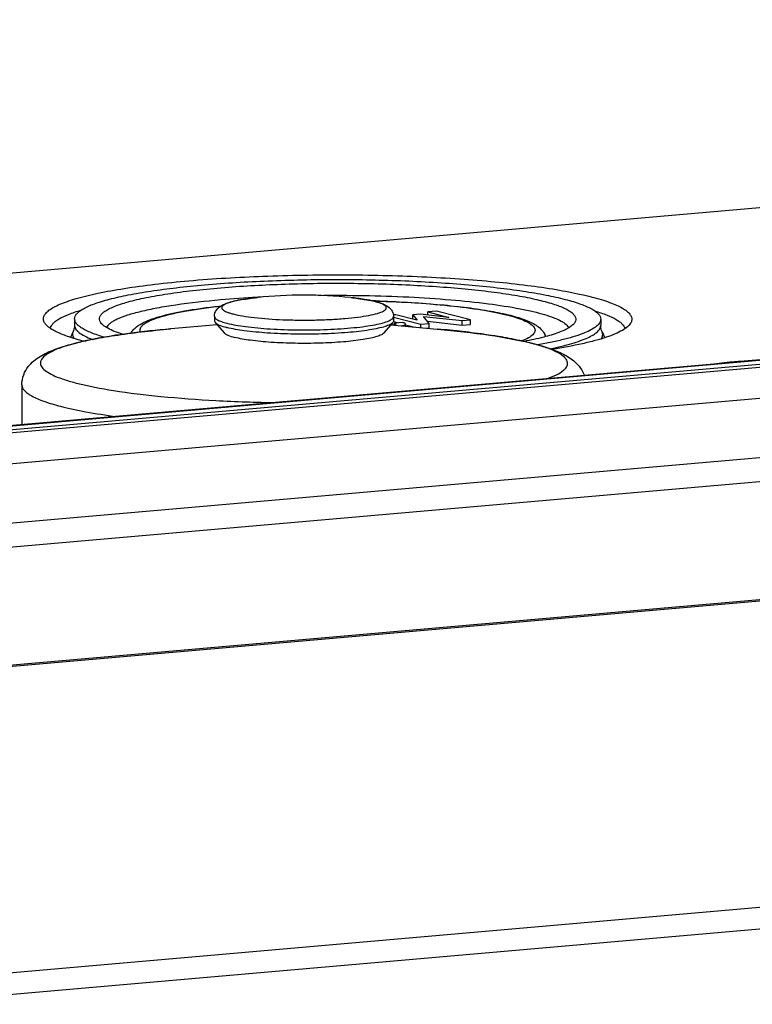
# Model space of a CAD drawing. Units: millimetres. Extents: x -3 to 844, y 0 to 594.
# Drawn here: x 56 to 65, y 555 to 568 of the extents above; entities that cross this region are included whole.
import ezdxf

# ---------------------------------------------------------------- set-up
doc = ezdxf.new("R2010")
doc.units = ezdxf.units.MM
doc.header["$LTSCALE"] = 46.255
for name, color, linetype in [('DECKEL_AK_14DXF_CONTINUOUS_LINE', 7, 'CONTINUOUS'), ('DOPPELMEMBRADXF_CONTINUOUS_LINE', 7, 'CONTINUOUS'), ('KASTEN_AK14-DXF_CONTINUOUS_LINE', 7, 'CONTINUOUS')]:
    doc.layers.add(name, color=color, linetype=linetype)

msp = doc.modelspace()

# ---------------------------------------------------------------- linework, layer by layer
at = {"layer": 'DECKEL_AK_14DXF_CONTINUOUS_LINE', "color": 7, "linetype": 'CONTINUOUS'}
msp.add_line((42.80847, 561.61673), (117.86598, 568.18341), dxfattribs=at)
at = {"layer": 'DECKEL_AK_14DXF_CONTINUOUS_LINE', "color": 9, "linetype": 'CONTINUOUS'}
for p, q in [((118.82644, 567.851), (43.78449, 561.28568)), ((119.24476, 567.09168), (44.20282, 560.52636)), ((44.37015, 560.22263), (119.41209, 566.78795)), ((122.92051, 565.51269), (48.21916, 558.97717)), ((122.9511, 565.49749), (48.24976, 558.96197)), ((123.18903, 561.4133), (53.88462, 555.34994)), ((123.24633, 561.12643), (53.94192, 555.06308))]:
    msp.add_line(p, q, dxfattribs=at)
at = {"layer": 'DOPPELMEMBRADXF_CONTINUOUS_LINE', "color": 9, "linetype": 'CONTINUOUS'}
for p, q in [((58.7059, 564.53065), (58.70581, 564.53065)), ((59.95997, 564.52968), (59.95868, 564.52982)), ((57.54565, 564.11053), (57.54425, 564.1104)), ((61.1228, 564.10774), (61.1197, 564.10802)), ((55.55151, 563.36155), (55.55151, 563.36078))]:
    msp.add_line(p, q, dxfattribs=at)
at = {"layer": 'DOPPELMEMBRADXF_CONTINUOUS_LINE', "color": 7, "linetype": 'CONTINUOUS'}
for p, q in [((58.13212, 564.27807), (58.13208, 564.22074)), ((60.53212, 564.27646), (60.53208, 564.21914)), ((58.16972, 564.16513), (57.54565, 564.11053)), ((58.14188, 564.1977), (58.26081, 564.05854)), ((60.52225, 564.19611), (60.40314, 564.05711)), ((60.49437, 564.16357), (61.11837, 564.10814)), ((61.1197, 564.10802), (61.12286, 564.10774)), ((55.55151, 563.36155), (55.55116, 562.83542))]:
    msp.add_line(p, q, dxfattribs=at)
for centre, radius, start, end in [((59.32824, 558.48642), 6.07619, 84.044549, 95.878714), ((60.0013, 563.33777), 1.17423, 75.577773, 76.095021), ((61.48903, 560.33691), 3.69167, 75.576993, 76.025118), ((55.63719, 562.83538), 0.08604, 179.970482, 186.20818)]:
    msp.add_arc(centre, radius, start, end, dxfattribs=at)
at = {"layer": 'DOPPELMEMBRADXF_CONTINUOUS_LINE', "color": 9, "linetype": 'CONTINUOUS'}
for centre, radius, start, end in [((60.03673, 563.5202), 0.98801, 74.894788, 75.580154), ((59.8517, 549.82223), 14.34195, 84.234396, 84.915295), ((59.93615, 550.66445), 13.4955, 84.022866, 84.231902), ((60.04361, 551.67332), 12.48093, 83.356234, 84.031248), ((60.13577, 552.46866), 11.68027, 83.116553, 83.353884), ((60.2745, 553.59559), 10.54483, 82.258537, 83.13102), ((60.39748, 554.50488), 9.62727, 81.90908, 82.254855), ((60.53169, 555.43809), 8.68446, 81.161887, 81.919151), ((60.68629, 556.42691), 7.68363, 80.460397, 81.168153), ((60.79061, 557.04855), 7.05329, 80.045462, 80.459203), ((61.57874, 560.80605), 3.2129, 75.038035, 75.578145), ((61.63284, 561.00884), 3.00301, 74.647105, 75.036306)]:
    msp.add_arc(centre, radius, start, end, dxfattribs=at)
at = {"layer": 'DOPPELMEMBRADXF_CONTINUOUS_LINE', "color": 7, "linetype": 'CONTINUOUS'}
for points, knots in [([(58.13212, 564.27807), (58.13214, 564.30725), (58.14989, 564.36138), (58.20556, 564.41293), (58.26645, 564.44397), (58.33302, 564.46695), (58.40964, 564.4864), (58.53463, 564.5106), (58.63505, 564.52334), (58.70581, 564.53064)], [0, 0, 0, 0, 0.13004941, 0.23616554, 0.33105769, 0.43290533, 0.54944671, 0.68304205, 1, 1, 1, 1]), ([(59.95999, 564.52968), (59.99082, 564.52644), (60.09931, 564.51376), (60.20752, 564.4964), (60.28349, 564.47759)], [0, 0, 0, 0, 0.28378498, 1, 1, 1, 1]), ([(60.29376, 564.475), (60.32062, 564.46809), (60.37083, 564.45327), (60.44288, 564.42206), (60.49615, 564.37955), (60.52598, 564.32735), (60.53213, 564.29385), (60.53212, 564.27646)], [0, 0, 0, 0, 0.24872104, 0.46871702, 0.70227308, 0.84401078, 1, 1, 1, 1]), ([(58.13208, 564.22074), (58.13208, 564.21881), (58.13299, 564.21033), (58.13765, 564.20266), (58.14189, 564.1977)], [0, 0, 0, 0, 0.22886695, 1, 1, 1, 1]), ([(58.14189, 564.1977), (58.14792, 564.19064), (58.16551, 564.17717), (58.21656, 564.15168), (58.2627, 564.13814), (58.29681, 564.12937)], [0, 0, 0, 0, 0.16290565, 0.3822002, 1, 1, 1, 1]), ([(60.52225, 564.19611), (60.5121, 564.18426), (60.47756, 564.16332), (60.41137, 564.13881), (60.31949, 564.11552), (60.15348, 564.08515), (59.90143, 564.05773), (59.56433, 564.03992), (59.20512, 564.03784), (58.85792, 564.05147), (58.55584, 564.07957), (58.3739, 564.10954), (58.29681, 564.12937)], [0, 0, 0, 0, 0.02078799, 0.05217585, 0.09433611, 0.14661679, 0.27693676, 0.43152047, 0.59603866, 0.75513134, 0.89399828, 1, 1, 1, 1]), ([(60.53208, 564.21914), (60.53208, 564.2172), (60.53116, 564.20873), (60.52649, 564.20106), (60.52225, 564.19611)], [0, 0, 0, 0, 0.22889722, 1, 1, 1, 1]), ([(55.55151, 563.36155), (55.55154, 563.40719), (55.56795, 563.49512), (55.64686, 563.63369), (55.79074, 563.74962), (55.98926, 563.839), (56.21838, 563.91015), (56.48927, 563.9718), (56.80418, 564.02631), (57.1607, 564.07356), (57.4123, 564.09885), (57.54424, 564.1104)], [0, 0, 0, 0, 0.06035292, 0.11528315, 0.2078301, 0.29852629, 0.40240878, 0.52452193, 0.6656888, 0.82486147, 1, 1, 1, 1]), ([(58.26081, 564.05854), (58.26624, 564.05219), (58.28207, 564.04006), (58.32802, 564.01713), (58.36954, 564.00493), (58.40024, 563.99704)], [0, 0, 0, 0, 0.16290565, 0.3822002, 1, 1, 1, 1]), ([(60.40314, 564.05711), (60.394, 564.04644), (60.36292, 564.0276), (60.30335, 564.00554), (60.22066, 563.98458), (60.07124, 563.95724), (59.8444, 563.93257), (59.54101, 563.91654), (59.21772, 563.91466), (58.90524, 563.92693), (58.63337, 563.95223), (58.46962, 563.97919), (58.40024, 563.99704)], [0, 0, 0, 0, 0.02078799, 0.05217585, 0.09433611, 0.14661679, 0.27693676, 0.43152047, 0.59603866, 0.75513134, 0.89399828, 1, 1, 1, 1]), ([(61.12286, 564.10774), (61.35657, 564.0869), (61.77826, 564.03981), (62.19661, 563.9651), (62.38055, 563.91931)], [0, 0, 0, 0, 0.55314403, 1, 1, 1, 1]), ([(62.40854, 563.91223), (62.48198, 563.89334), (62.61822, 563.85381), (62.8081, 563.77754), (62.94753, 563.68921), (63.0406, 563.58847), (63.07572, 563.52249), (63.08895, 563.48578)], [0, 0, 0, 0, 0.27291561, 0.50983805, 0.73529292, 0.85956272, 1, 1, 1, 1])]:
    msp.add_open_spline(points, degree=3, knots=knots, dxfattribs=at)
at = {"layer": 'DOPPELMEMBRADXF_CONTINUOUS_LINE', "color": 9, "linetype": 'CONTINUOUS'}
for points, knots in [([(58.70581, 564.53065), (58.65314, 564.52521), (58.55669, 564.51345), (58.42754, 564.49063), (58.33903, 564.46791), (58.28559, 564.44715), (58.2581, 564.43256), (58.23937, 564.41763), (58.22917, 564.40081), (58.23145, 564.38241), (58.24481, 564.36653), (58.26638, 564.35169), (58.2969, 564.33722), (58.33618, 564.32318), (58.36556, 564.31489), (58.38163, 564.31076)], [0, 0, 0, 0, 0.23052852, 0.42272558, 0.57082191, 0.62728329, 0.67199768, 0.70573472, 0.7309651, 0.75356663, 0.78123314, 0.81854136, 0.86721528, 0.92776081, 1, 1, 1, 1]), ([(60.28277, 564.47709), (60.23586, 564.48915), (60.12853, 564.50965), (60.02028, 564.52335), (59.95997, 564.52968)], [0, 0, 0, 0, 0.44407009, 1, 1, 1, 1]), ([(58.38163, 564.31076), (58.42318, 564.30007), (58.51732, 564.28146), (58.73938, 564.25136), (58.99083, 564.2344), (59.26103, 564.22757), (59.47287, 564.22846), (59.67938, 564.23536), (59.87276, 564.24802), (60.04575, 564.26586), (60.19181, 564.28818), (60.29391, 564.31091), (60.35752, 564.3319), (60.39167, 564.3468), (60.4161, 564.36215), (60.43169, 564.37834), (60.4358, 564.3976), (60.42583, 564.41556), (60.40646, 564.43111), (60.37769, 564.44636), (60.33932, 564.46108), (60.31025, 564.46974), (60.2942, 564.47407)], [0, 0, 0, 0, 0.05693525, 0.12718966, 0.29732886, 0.39102018, 0.4858906, 0.57842501, 0.66520311, 0.7430426, 0.80914351, 0.86125226, 0.88158102, 0.89797774, 0.91055222, 0.91977777, 0.92703531, 0.93491004, 0.94552728, 0.95977536, 0.97793478, 1, 1, 1, 1]), ([(58.13212, 564.27807), (58.13212, 564.26938), (58.14393, 564.24856), (58.17855, 564.2269), (58.23091, 564.20489), (58.27287, 564.19285), (58.29685, 564.18669)], [0, 0, 0, 0, 0.1330449, 0.33294114, 0.62107378, 1, 1, 1, 1]), ([(58.29685, 564.18669), (58.37862, 564.16565), (58.5724, 564.13457), (58.89365, 564.1063), (59.26102, 564.09415), (59.63574, 564.0994), (59.93454, 564.11841), (60.14732, 564.14325), (60.27757, 564.16423), (60.38292, 564.188), (60.45348, 564.21054), (60.49486, 564.23121), (60.51904, 564.24746), (60.53212, 564.26533), (60.53212, 564.27646)], [0, 0, 0, 0, 0.11122006, 0.25772336, 0.42473946, 0.59508618, 0.75120011, 0.81883766, 0.87719341, 0.92488732, 0.96097285, 0.9745795, 0.98534503, 1, 1, 1, 1]), ([(57.54425, 564.1104), (57.35722, 564.09402), (57.01261, 564.05765), (56.54773, 563.98486), (56.22475, 563.91084), (56.0256, 563.84259), (55.92048, 563.79411), (55.84644, 563.74479), (55.8075, 563.69722), (55.79826, 563.65874), (55.80233, 563.62047), (55.83544, 563.57183), (55.90373, 563.52215), (56.00268, 563.47327), (56.1327, 563.42609), (56.2306, 563.39836), (56.28446, 563.3845)], [0, 0, 0, 0, 0.23167414, 0.42741647, 0.58051229, 0.63967907, 0.68698496, 0.7228765, 0.74911186, 0.76009577, 0.77086874, 0.79567276, 0.8294999, 0.87453001, 0.93137587, 1, 1, 1, 1]), ([(62.37895, 563.9177), (62.35122, 563.92483), (62.22903, 563.95459), (62.10555, 563.97886), (62.00989, 563.99566)], [0, 0, 0, 0, 0.22769119, 1, 1, 1, 1]), ([(62.58103, 563.44073), (62.62719, 563.45699), (62.7065, 563.48864), (62.79324, 563.53908), (62.83807, 563.58248), (62.85778, 563.61304), (62.86576, 563.64487), (62.86086, 563.67691), (62.84388, 563.70779), (62.80286, 563.7515), (62.72043, 563.80234), (62.58891, 563.85724), (62.48591, 563.88877), (62.42793, 563.90469)], [0, 0, 0, 0, 0.16401609, 0.28598504, 0.33275009, 0.37190896, 0.40634239, 0.44022789, 0.47792956, 0.52266807, 0.63975052, 0.79851593, 1, 1, 1, 1]), ([(55.55151, 563.36078), (55.55162, 563.34794), (55.5586, 563.31997), (55.58609, 563.28178), (55.62903, 563.24488), (55.7148, 563.19204), (55.86343, 563.13138), (55.99503, 563.09309), (56.07039, 563.07371)], [0, 0, 0, 0, 0.06230881, 0.13511615, 0.22502699, 0.33540247, 0.62253788, 1, 1, 1, 1]), ([(56.28446, 563.3845), (56.44748, 563.34257), (56.82284, 563.27263), (57.44615, 563.1977), (58.17121, 563.14527), (58.68493, 563.12777), (58.95227, 563.12326)], [0, 0, 0, 0, 0.18807206, 0.42582661, 0.70126663, 1, 1, 1, 1]), ([(56.07039, 563.07371), (56.1816, 563.0451), (56.42893, 562.99333), (56.67851, 562.9549), (56.81489, 562.93651)], [0, 0, 0, 0, 0.45488657, 1, 1, 1, 1])]:
    msp.add_open_spline(points, degree=3, knots=knots, dxfattribs=at)
at = {"layer": 'KASTEN_AK14-DXF_CONTINUOUS_LINE', "color": 7, "linetype": 'CONTINUOUS'}
for p, q in [((117.57647, 568.25247), (42.51897, 561.68579)), ((117.75979, 568.21073), (42.70228, 561.64405)), ((92.99878, 568.14208), (45.68049, 564.00227)), ((58.70575, 564.53284), (58.71579, 564.53339)), ((56.25744, 564.24482), (56.25738, 564.16075)), ((60.5621, 564.30024), (60.53024, 564.29746)), ((60.53212, 564.26739), (60.89919, 564.17296)), ((60.84583, 564.22726), (60.5621, 564.30024)), ((60.79154, 564.24122), (60.79158, 564.29794)), ((60.88957, 564.30651), (60.79158, 564.29794)), ((60.79158, 564.29794), (60.84796, 564.22745)), ((61.27081, 564.26444), (60.88957, 564.30651)), ((61.01049, 564.1827), (60.93177, 564.27803)), ((60.93177, 564.27803), (61.45091, 564.22123)), ((60.98971, 564.29546), (60.98973, 564.33766)), ((61.10743, 564.34795), (60.98973, 564.33766)), ((60.98973, 564.33766), (61.27347, 564.26467)), ((61.56221, 564.23097), (61.10743, 564.34795)), ((61.27347, 564.26467), (61.27081, 564.26444)), ((60.52966, 564.20869), (60.60004, 564.19058)), ((60.54421, 564.16583), (60.54422, 564.1857)), ((60.65552, 564.19544), (60.54422, 564.1857)), ((60.69256, 564.14596), (60.69258, 564.17574)), ((60.69257, 564.16678), (60.81622, 564.13498)), ((60.84796, 564.22745), (60.84583, 564.22726)), ((60.89916, 564.12761), (60.89919, 564.17296)), ((60.89919, 564.17296), (61.01049, 564.1827)), ((60.97835, 564.12057), (61.01045, 564.12338)), ((60.98562, 564.21282), (61.45087, 564.16191)), ((61.01045, 564.12338), (61.01049, 564.1827)), ((61.45087, 564.16191), (61.45091, 564.22123)), ((61.45087, 564.16191), (61.56217, 564.17165)), ((61.45091, 564.22123), (61.56221, 564.23097)), ((61.56217, 564.17165), (61.56221, 564.23097)), ((63.30743, 564.24009), (63.30738, 564.15603)), ((56.23894, 564.07498), (56.20282, 563.99673)), ((62.55712, 564.03635), (62.57091, 564.00715)), ((63.3257, 564.07024), (63.36174, 563.99189))]:
    msp.add_line(p, q, dxfattribs=at)
at = {"layer": 'KASTEN_AK14-DXF_CONTINUOUS_LINE', "color": 9, "linetype": 'CONTINUOUS'}
for p, q in [((117.60809, 568.24975), (42.55058, 561.68307)), ((60.68409, 564.14672), (60.6841, 564.16587))]:
    msp.add_line(p, q, dxfattribs=at)
at = {"layer": 'KASTEN_AK14-DXF_CONTINUOUS_LINE', "color": 7, "linetype": 'CONTINUOUS'}
for centre, radius, start, end in [((59.51476, 549.54689), 15.00777, 93.090125, 94.978937), ((59.655, 547.25097), 17.30792, 92.972275, 93.110658), ((59.78669, 547.59127), 16.90233, 88.27965, 88.465495), ((66.30632, 550.59438), 13.13008, 93.042064, 94.936224)]:
    msp.add_arc(centre, radius, start, end, dxfattribs=at)
at = {"layer": 'KASTEN_AK14-DXF_CONTINUOUS_LINE', "color": 9, "linetype": 'CONTINUOUS'}
msp.add_arc((59.78764, 547.76883), 16.72305, 88.264594, 88.422508, dxfattribs=at)
at = {"layer": 'KASTEN_AK14-DXF_CONTINUOUS_LINE', "color": 7, "linetype": 'CONTINUOUS'}
for points, knots in [([(57.78931, 564.75515), (58.11969, 564.78405), (58.80632, 564.82464), (59.67292, 564.83926), (60.38305, 564.82975), (60.90548, 564.81181), (61.40695, 564.78346), (61.87812, 564.74526), (62.31021, 564.69797), (62.69524, 564.64258), (63.02608, 564.5802), (63.26427, 564.52066), (63.42233, 564.46871), (63.51674, 564.43112), (63.59396, 564.39275), (63.65388, 564.35365), (63.69652, 564.31367), (63.72179, 564.27164), (63.72659, 564.22702), (63.71603, 564.20013), (63.70877, 564.18777)], [0, 0, 0, 0, 0.16269042, 0.33726543, 0.42506111, 0.51105383, 0.59367682, 0.67143149, 0.74291945, 0.80687543, 0.86220361, 0.90802524, 0.92718169, 0.94378014, 0.95783242, 0.96942124, 0.97875892, 0.9863102, 0.99296996, 1, 1, 1, 1]), ([(57.99997, 564.70096), (58.283, 564.72572), (58.87121, 564.76116), (59.61419, 564.77553), (60.22444, 564.76961), (60.67598, 564.75622), (61.11215, 564.73415), (61.52547, 564.7038), (61.90882, 564.66573), (62.25568, 564.62066), (62.56009, 564.5694), (62.78424, 564.5203), (62.93797, 564.4775), (63.03383, 564.44607), (63.11579, 564.41383), (63.1836, 564.38092), (63.23712, 564.34742), (63.27633, 564.31323), (63.30129, 564.27781), (63.30744, 564.25196), (63.30743, 564.24009)], [0, 0, 0, 0, 0.15724243, 0.32599911, 0.41117973, 0.49498179, 0.57599755, 0.65287108, 0.7243245, 0.78918471, 0.84641179, 0.89513325, 0.91609369, 0.93470596, 0.95094089, 0.96480583, 0.97636587, 0.98578803, 0.99343237, 1, 1, 1, 1]), ([(55.85603, 564.19303), (55.84858, 564.20575), (55.83783, 564.23363), (55.84399, 564.27982), (55.87176, 564.32298), (55.91782, 564.36399), (55.98222, 564.40408), (56.06497, 564.44337), (56.16592, 564.48177), (56.33455, 564.53468), (56.58797, 564.59498), (56.93906, 564.6576), (57.34638, 564.71249), (57.63633, 564.74176), (57.78931, 564.75515)], [0, 0, 0, 0, 0.02082271, 0.04063531, 0.06338608, 0.0917811, 0.12717662, 0.17016991, 0.2209753, 0.27959766, 0.41967956, 0.58848775, 0.7831197, 1, 1, 1, 1]), ([(56.25744, 564.24482), (56.25744, 564.25657), (56.2635, 564.28212), (56.28801, 564.31719), (56.32654, 564.35102), (56.37911, 564.38416), (56.4457, 564.4167), (56.5262, 564.44857), (56.62035, 564.47963), (56.77135, 564.52194), (56.99162, 564.57047), (57.2909, 564.62115), (57.63212, 564.66576), (57.87335, 564.68988), (57.99997, 564.70096)], [0, 0, 0, 0, 0.0190414, 0.04115219, 0.06834368, 0.10165749, 0.14158156, 0.18831012, 0.24187071, 0.30218556, 0.44240098, 0.60715813, 0.79400215, 1, 1, 1, 1]), ([(56.60314, 564.20243), (56.59711, 564.21274), (56.5884, 564.23531), (56.59339, 564.27271), (56.61588, 564.30766), (56.65317, 564.34086), (56.70531, 564.37333), (56.77232, 564.40514), (56.85406, 564.43623), (56.99061, 564.47908), (57.19581, 564.5279), (57.48009, 564.57861), (57.80991, 564.62305), (58.04468, 564.64675), (58.16856, 564.65759)], [0, 0, 0, 0, 0.02082269, 0.04063529, 0.06338608, 0.09178113, 0.12717669, 0.17017, 0.22097542, 0.27959778, 0.4196797, 0.58848787, 0.78311976, 1, 1, 1, 1]), ([(58.16856, 564.65759), (58.43607, 564.681), (58.99205, 564.71387), (59.69376, 564.7257), (60.26876, 564.718), (60.69179, 564.70347), (61.09784, 564.68052), (61.47936, 564.64959), (61.82923, 564.6113), (62.141, 564.56645), (62.40889, 564.51594), (62.60176, 564.46772), (62.72974, 564.42566), (62.80618, 564.39522), (62.86871, 564.36415), (62.91723, 564.33249), (62.95176, 564.30012), (62.97222, 564.26608), (62.97611, 564.22996), (62.96755, 564.20818), (62.96168, 564.19817)], [0, 0, 0, 0, 0.16269048, 0.33726554, 0.42506125, 0.51105399, 0.593677, 0.67143167, 0.74291963, 0.8068756, 0.86220376, 0.90802535, 0.92718178, 0.94378021, 0.95783246, 0.96942126, 0.97875893, 0.98631018, 0.99296995, 1, 1, 1, 1]), ([(59.52041, 564.55961), (59.72519, 564.56208), (60.13036, 564.56094), (60.7234, 564.54165), (61.27973, 564.50564), (61.77762, 564.45441), (62.14637, 564.39848), (62.39705, 564.34568), (62.54862, 564.30605), (62.67334, 564.26467), (62.77043, 564.22171), (62.83958, 564.17805), (62.87161, 564.14233), (62.87983, 564.12457)], [0, 0, 0, 0, 0.17906893, 0.35421038, 0.51873711, 0.66641408, 0.79174897, 0.84461491, 0.89034978, 0.92865883, 0.95943152, 0.98288775, 1, 1, 1, 1]), ([(58.21225, 564.49803), (58.01246, 564.48055), (57.72782, 564.44964), (57.3722, 564.39191), (57.15522, 564.34687), (56.97658, 564.29851), (56.85362, 564.25357), (56.77748, 564.21489), (56.73548, 564.18754), (56.7043, 564.15975), (56.68966, 564.13899), (56.68489, 564.12875)], [0, 0, 0, 0, 0.37674485, 0.53740809, 0.67665259, 0.79282239, 0.88489493, 0.92188409, 0.95303441, 0.97878042, 1, 1, 1, 1]), ([(57.01429, 564.05334), (57.02384, 564.07059), (57.04658, 564.1017), (57.10203, 564.15252), (57.18581, 564.20176), (57.30283, 564.24865), (57.44159, 564.29014), (57.60397, 564.3279), (57.78994, 564.36233), (57.99823, 564.39332), (58.14461, 564.4108), (58.22118, 564.41903)], [0, 0, 0, 0, 0.04582995, 0.08865635, 0.17415616, 0.26984829, 0.38136114, 0.51049451, 0.65730491, 0.82094083, 1, 1, 1, 1]), ([(60.29412, 564.48598), (60.43556, 564.48173), (60.71025, 564.47004), (61.10615, 564.44213), (61.46725, 564.40499), (61.78475, 564.35949), (62.01825, 564.31337), (62.17788, 564.27114), (62.27783, 564.23884), (62.36515, 564.20341), (62.44176, 564.16238), (62.50971, 564.11008), (62.54447, 564.06316), (62.55712, 564.03635)], [0, 0, 0, 0, 0.18007951, 0.3498411, 0.50501707, 0.64194622, 0.75792177, 0.8076495, 0.8520009, 0.89151483, 0.92743564, 0.96227889, 1, 1, 1, 1]), ([(56.33666, 564.35638), (56.28122, 564.3398), (56.18305, 564.30699), (56.07182, 564.25667), (56.00486, 564.21363), (55.96071, 564.17665), (55.93636, 564.14265), (55.93029, 564.11938)], [0, 0, 0, 0, 0.35896716, 0.64139436, 0.75477529, 0.85085832, 1, 1, 1, 1]), ([(56.65539, 563.99982), (56.59719, 564.01668), (56.51564, 564.04313), (56.41747, 564.08569), (56.36068, 564.11605), (56.31589, 564.14687), (56.2831, 564.1783), (56.26242, 564.21075), (56.25743, 564.23402), (56.25744, 564.24482)], [0, 0, 0, 0, 0.37209548, 0.5251945, 0.65652076, 0.76689334, 0.8581, 0.93367603, 1, 1, 1, 1]), ([(63.22844, 564.35174), (63.28383, 564.33509), (63.3819, 564.30217), (63.49302, 564.25172), (63.5599, 564.20862), (63.60401, 564.17159), (63.62833, 564.13758), (63.63439, 564.11432)], [0, 0, 0, 0, 0.35891075, 0.6413269, 0.75471782, 0.8508187, 1, 1, 1, 1]), ([(56.37923, 563.94564), (56.31257, 563.96283), (56.19313, 563.99711), (56.05553, 564.0494), (55.96884, 564.09394), (55.91966, 564.12556), (55.8819, 564.15759), (55.86293, 564.18124), (55.85603, 564.19303)], [0, 0, 0, 0, 0.35087795, 0.6330391, 0.74841787, 0.84717278, 0.93036057, 1, 1, 1, 1]), ([(56.25738, 564.16075), (56.25737, 564.15272), (56.25571, 564.12337), (56.24788, 564.09436), (56.23894, 564.07498)], [0, 0, 0, 0, 0.27354487, 1, 1, 1, 1]), ([(56.90124, 564.03787), (56.86384, 564.0497), (56.79646, 564.07316), (56.70849, 564.11312), (56.64404, 564.15382), (56.61269, 564.18612), (56.60314, 564.20243)], [0, 0, 0, 0, 0.3403406, 0.61840884, 0.83602505, 1, 1, 1, 1]), ([(60.55661, 564.17021), (60.55216, 564.1679), (60.53978, 564.1644), (60.52728, 564.16234), (60.51965, 564.16132)], [0, 0, 0, 0, 0.39422159, 1, 1, 1, 1]), ([(60.54422, 564.1857), (60.54858, 564.1844), (60.55454, 564.18262), (60.56165, 564.17786), (60.56164, 564.17552)], [0, 0, 0, 0, 0.65969537, 1, 1, 1, 1]), ([(60.56164, 564.17552), (60.56164, 564.17506), (60.56094, 564.17254), (60.55843, 564.17116), (60.55661, 564.17021)], [0, 0, 0, 0, 0.18308319, 1, 1, 1, 1]), ([(60.63551, 564.15103), (60.64533, 564.15283), (60.66191, 564.15644), (60.67807, 564.16231), (60.6841, 564.16587)], [0, 0, 0, 0, 0.58750157, 1, 1, 1, 1]), ([(60.69258, 564.17574), (60.69258, 564.18027), (60.68328, 564.18632), (60.67071, 564.19121), (60.661, 564.19403), (60.65552, 564.19544)], [0, 0, 0, 0, 0.31489635, 0.60632016, 1, 1, 1, 1]), ([(60.6841, 564.16587), (60.68538, 564.16663), (60.68898, 564.16894), (60.69258, 564.17281), (60.69258, 564.17574)], [0, 0, 0, 0, 0.33665134, 1, 1, 1, 1]), ([(62.96168, 564.19817), (62.95406, 564.1852), (62.93102, 564.1593), (62.88407, 564.12554), (62.82123, 564.09236), (62.70755, 564.04559), (62.52612, 563.99236), (62.36925, 563.95883), (62.28139, 563.94226)], [0, 0, 0, 0, 0.06110852, 0.13835173, 0.23399882, 0.3489434, 0.63697796, 1, 1, 1, 1]), ([(63.30743, 564.24009), (63.30743, 564.23222), (63.3049, 564.21576), (63.29396, 564.1919), (63.27621, 564.16848), (63.24118, 564.13542), (63.17889, 564.09595), (63.0835, 564.05246), (62.96286, 564.01023), (62.81778, 563.96961), (62.64923, 563.93096), (62.52876, 563.90801), (62.46488, 563.89678)], [0, 0, 0, 0, 0.02503099, 0.0520425, 0.08261961, 0.11784697, 0.2046202, 0.31529204, 0.45060419, 0.61036868, 0.79386278, 1, 1, 1, 1]), ([(63.70877, 564.18777), (63.69787, 564.1692), (63.66316, 564.13231), (63.59195, 564.08528), (63.49545, 564.03911), (63.37389, 563.99426), (63.22781, 563.95089), (62.98783, 563.89227), (62.79468, 563.85701), (62.65857, 563.83526)], [0, 0, 0, 0, 0.05739147, 0.13220956, 0.22676373, 0.34178491, 0.47723838, 0.63264982, 1, 1, 1, 1]), ([(63.3257, 564.07024), (63.32301, 564.0761), (63.31213, 564.10339), (63.30736, 564.13312), (63.30738, 564.15603)], [0, 0, 0, 0, 0.21975599, 1, 1, 1, 1]), ([(65.17652, 563.67576), (65.14256, 563.67279), (65.0129, 563.66084), (64.88345, 563.64647), (64.78812, 563.63409)], [0, 0, 0, 0, 0.26177017, 1, 1, 1, 1])]:
    msp.add_open_spline(points, degree=3, knots=knots, dxfattribs=at)
at = {"layer": 'KASTEN_AK14-DXF_CONTINUOUS_LINE', "color": 9, "linetype": 'CONTINUOUS'}
for points, knots in [([(57.14252, 564.06897), (57.139, 564.07677), (57.13455, 564.09378), (57.13973, 564.12073), (57.15604, 564.14633), (57.18225, 564.17095), (57.2183, 564.19508), (57.28471, 564.22933), (57.39314, 564.26896), (57.55155, 564.31148), (57.74483, 564.35093), (57.97, 564.38666), (58.13074, 564.40651), (58.21582, 564.41585)], [0, 0, 0, 0, 0.02163769, 0.04299561, 0.06738228, 0.09707494, 0.13330294, 0.17666616, 0.28559169, 0.4240963, 0.59085871, 0.78373623, 1, 1, 1, 1]), ([(60.29408, 564.48421), (60.47734, 564.47866), (60.82742, 564.46236), (61.31924, 564.4207), (61.68698, 564.37211), (61.93868, 564.32466), (62.09123, 564.28853), (62.21674, 564.25039), (62.31382, 564.21073), (62.3757, 564.1742), (62.40815, 564.14296), (62.42279, 564.12096), (62.42937, 564.09814), (62.4271, 564.07506), (62.41633, 564.05268), (62.39783, 564.03103), (62.37183, 564.00981), (62.32352, 563.97969), (62.28141, 563.96121), (62.25096, 563.94936)], [0, 0, 0, 0, 0.22396561, 0.42798588, 0.60279149, 0.676784, 0.7407803, 0.79422079, 0.83681964, 0.86877534, 0.88114633, 0.89156211, 0.90070423, 0.90957026, 0.91924664, 0.93058142, 0.94409909, 0.96009093, 1, 1, 1, 1]), ([(56.25738, 564.16075), (56.25737, 564.15253), (56.26012, 564.13529), (56.27202, 564.11038), (56.2913, 564.08596), (56.32943, 564.05143), (56.39709, 564.01031), (56.45838, 563.98352), (56.49332, 563.96986)], [0, 0, 0, 0, 0.07759665, 0.16183626, 0.25794744, 0.3694206, 0.64584682, 1, 1, 1, 1]), ([(62.6326, 563.84461), (62.68415, 563.85523), (62.78122, 563.87678), (62.91672, 563.91261), (63.033, 563.94984), (63.12943, 563.98822), (63.2057, 564.02752), (63.26164, 564.06778), (63.29787, 564.10966), (63.30737, 564.14168), (63.30738, 564.15603)], [0, 0, 0, 0, 0.20434452, 0.38589222, 0.54391408, 0.67803277, 0.78840773, 0.87614921, 0.9443128, 1, 1, 1, 1]), ([(56.23894, 564.07498), (56.23553, 564.06759), (56.2305, 564.05223), (56.22959, 564.01907), (56.2405, 563.99548), (56.25017, 563.98175)], [0, 0, 0, 0, 0.24898357, 0.48679969, 1, 1, 1, 1]), ([(62.55712, 564.03635), (62.55831, 564.03383), (62.5624, 564.02397), (62.56427, 564.01316), (62.56409, 564.00529)], [0, 0, 0, 0, 0.26206274, 1, 1, 1, 1]), ([(63.31433, 563.97699), (63.32402, 563.99071), (63.33498, 564.0143), (63.33412, 564.04747), (63.32911, 564.06283), (63.3257, 564.07024)], [0, 0, 0, 0, 0.51322542, 0.75103042, 1, 1, 1, 1])]:
    msp.add_open_spline(points, degree=3, knots=knots, dxfattribs=at)

doc.saveas('drawing.dxf')
